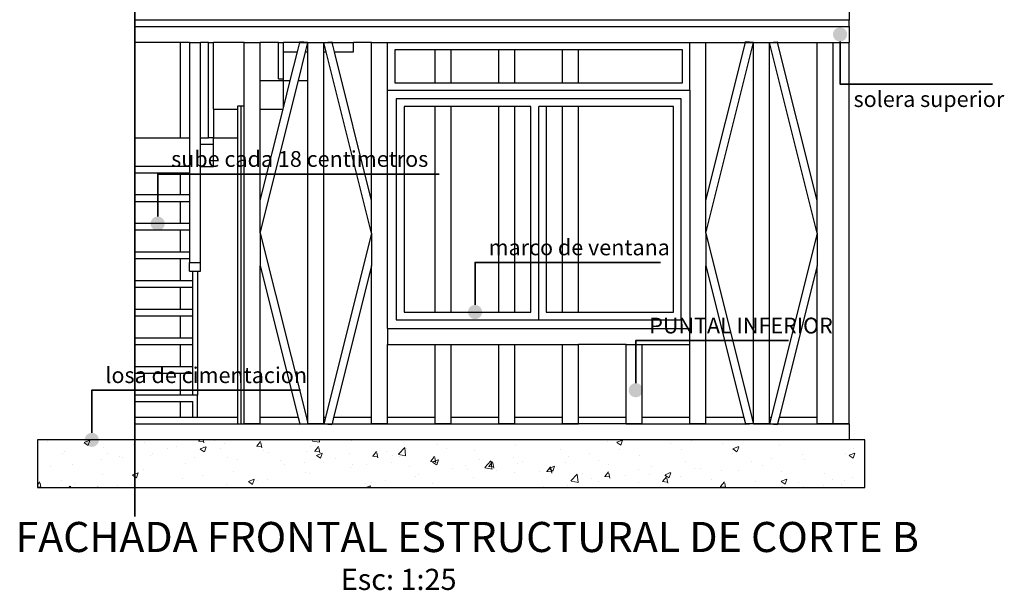
# Model space of a CAD drawing. Units: millimetres. Extents: x 1143 to 1376, y 404 to 578.
# Drawn here: x 1165 to 1171, y 514 to 518 of the extents above; entities that cross this region are included whole.
import ezdxf

# ---------------------------------------------------------------- set-up
doc = ezdxf.new("R2010")
doc.units = ezdxf.units.MM
for name, color, linetype, lineweight in [('CORTADO', 10, 'Continuous', 35), ('SOMBR', 254, 'Continuous', 0), ('TEXTOS', 5, 'Continuous', 30)]:
    doc.layers.add(name, color=color, linetype=linetype, lineweight=lineweight)
doc.styles.get("Standard").update_dxf_attribs({"font": 'tahoma.ttf'})

msp = doc.modelspace()

# ---------------------------------------------------------------- hatches: boundary and pattern name
at = {"layer": 'CORTADO'}
h = msp.add_hatch(color=256, dxfattribs=at)
h.set_gradient(color1=(12, 8, 3), color2=(8, 6, 3), tint=1)
h.paths.add_polyline_path([(1169.8787, 517.5313), (1169.9182, 517.5519, -0.120566), (1169.9233, 517.5313, -1), (1169.834, 517.5313, -0.087947), (1169.8368, 517.5466)])
h.paths.add_polyline_path([(1169.9182, 517.5519), (1169.8787, 517.5313), (1169.8368, 517.5466, -0.651871)])
h = msp.add_hatch(color=256, dxfattribs=at)
h.set_gradient(color1=(12, 8, 3), color2=(8, 6, 3), tint=1)
h.paths.add_polyline_path([(1165.5908, 516.3416), (1165.6303, 516.321, 0.120566), (1165.6354, 516.3416, 1), (1165.5461, 516.3416, 0.087947), (1165.5489, 516.3263)])
h.paths.add_polyline_path([(1165.6303, 516.321), (1165.5908, 516.3416), (1165.5489, 516.3263, 0.651871)])
h = msp.add_hatch(color=256, dxfattribs=at)
h.set_gradient(color1=(12, 8, 3), color2=(8, 6, 3), tint=1)
h.paths.add_polyline_path([(1167.5851, 515.7854), (1167.6247, 515.7647, 0.120566), (1167.6297, 515.7854, 1), (1167.5405, 515.7854, 0.087947), (1167.5432, 515.77)])
h.paths.add_polyline_path([(1167.6247, 515.7647), (1167.5851, 515.7854), (1167.5432, 515.77, 0.651871)])
h = msp.add_hatch(color=256, dxfattribs=at)
h.set_gradient(color1=(12, 8, 3), color2=(8, 6, 3), tint=1)
h.paths.add_polyline_path([(1168.5951, 515.2937), (1168.6347, 515.2731, 0.120566), (1168.6397, 515.2937, 1), (1168.5505, 515.2937, 0.087947), (1168.5532, 515.2783)])
h.paths.add_polyline_path([(1168.6347, 515.2731), (1168.5951, 515.2937), (1168.5532, 515.2783, 0.651871)])
h = msp.add_hatch(color=256, dxfattribs=at)
h.set_gradient(color1=(12, 8, 3), color2=(8, 6, 3), tint=1)
h.paths.add_polyline_path([(1165.1769, 514.9816), (1165.2165, 514.961, 0.120566), (1165.2216, 514.9816, 1), (1165.1323, 514.9816, 0.087947), (1165.135, 514.9663)])
h.paths.add_polyline_path([(1165.2165, 514.961), (1165.1769, 514.9816), (1165.135, 514.9663, 0.651871)])
at = {"layer": 'SOMBR'}
h = msp.add_hatch(dxfattribs=at)
h.set_pattern_fill('AR-CONC', color=256, scale=0.002, style=0)
h.set_pattern_definition([(50, (21.383, -47.69294), (0.36436934, -0.03187817), [0.0381, -0.4191]), (355, (21.383, -47.69294), (-0.07048565, 0.38211329), [0.03048, -0.33528]), (100.451, (21.41336, -47.6956), (0.293885, 0.35023338), [0.03238, -0.35618]), (46.1842, (21.383, -47.59134), (0.54215808, -0.08408466), [0.05715, -0.62865]), (96.6356, (21.4282, -47.59835), (0.47480847, 0.49485111), [0.04857, -0.53427]), (351.184, (21.383, -47.59134), (0.4748092, 0.49485024), [0.04572, -0.50292]), (21, (21.4338, -47.61674), (0.30322976, -0.20453104), [0.0381, -0.4191]), (326, (21.4338, -47.61674), (0.12360406, 0.36837593), [0.03048, -0.33528]), (71.4514, (21.45907, -47.6338), (0.42683298, 0.16384572), [0.03238, -0.35618]), (37.5, (21.383, -47.69294), (0.006177207, 0.169110078), [0, -0.331216, 0, -0.34036, 0, -0.33655]), (7.5, (21.383, -47.69294), (0.133639325, 0.20036115), [0, -0.194056, 0, -0.323596, 0, -0.12827]), (327.5, (21.26971, -47.69294), (0.27118119, -0.011457488), [0, -0.127, 0, -0.39624, 0, -0.52578]), (317.5, (21.21891, -47.69294), (0.296258363, 0.05085298), [0, -0.1651, 0, -0.263144, 0, -0.37338])])
h.paths.add_polyline_path([(1170.0351, 514.9816), (1169.9351, 514.9816), (1164.9351, 514.9816), (1164.8351, 514.9816), (1164.8351, 514.6816), (1169.9351, 514.6816), (1170.0351, 514.6816)])

# ---------------------------------------------------------------- linework, layer by layer
for p, q in [((1169.9351, 517.7216), (1169.9351, 517.6216)), ((1169.9351, 517.6216), (1165.4464, 517.6216)), ((1169.9351, 517.5816), (1169.9351, 517.6216)), ((1165.4464, 517.5816), (1169.9351, 517.5816)), ((1169.9351, 517.5816), (1169.9351, 517.4816)), ((1165.7351, 517.4816), (1165.4464, 517.4816)), ((1165.7908, 517.4816), (1165.7351, 517.4816)), ((1165.7351, 516.8816), (1165.7351, 517.4816)), ((1165.7908, 517.4816), (1165.8608, 517.4816)), ((1165.7908, 517.4816), (1165.7908, 516.8816)), ((1165.9108, 517.4816), (1165.8608, 517.4816)), ((1165.8608, 516.8816), (1165.8608, 517.4816)), ((1165.9108, 516.8816), (1165.9108, 517.4816)), ((1165.9108, 517.4816), (1165.9408, 517.4816)), ((1166.1351, 517.4816), (1165.9408, 517.4816)), ((1165.9408, 517.0616), (1165.9408, 517.4816)), ((1166.1351, 517.0816), (1166.1351, 517.4816)), ((1166.1351, 517.4816), (1166.2351, 517.4816)), ((1166.2351, 517.2416), (1166.2351, 517.4816)), ((1166.3508, 517.4816), (1166.2351, 517.4816)), ((1166.3508, 517.2524), (1166.3508, 517.4816)), ((1166.3508, 517.4816), (1166.3808, 517.4816)), ((1166.4836, 517.4816), (1166.3808, 517.4816)), ((1166.3808, 517.4216), (1166.3808, 517.4816)), ((1166.4686, 517.4216), (1166.4836, 517.4816)), ((1166.4836, 517.4816), (1166.4846, 517.4857)), ((1166.4836, 517.4816), (1166.5351, 517.4816)), ((1166.5351, 517.4816), (1166.4846, 517.4857)), ((1166.5201, 517.4216), (1166.5351, 517.4816)), ((1166.5351, 517.4216), (1166.5351, 517.4816)), ((1166.5351, 517.4816), (1166.6351, 517.4816)), ((1166.6351, 517.4816), (1166.6856, 517.4857)), ((1166.6501, 517.4216), (1166.6351, 517.4816)), ((1166.6351, 517.4816), (1166.6866, 517.4816)), ((1166.6351, 517.4216), (1166.6351, 517.4816)), ((1166.6866, 517.4816), (1166.6856, 517.4857)), ((1166.6866, 517.4816), (1166.8208, 517.4816)), ((1166.7016, 517.4216), (1166.6866, 517.4816)), ((1166.9351, 517.4816), (1166.8208, 517.4816)), ((1166.8208, 517.4216), (1166.8208, 517.4816)), ((1166.9351, 517.4816), (1167.0351, 517.4816)), ((1166.9351, 516.4878), (1166.9351, 517.4816)), ((1167.0351, 517.1816), (1167.0351, 517.4816)), ((1167.0351, 517.4816), (1168.9351, 517.4816)), ((1167.0812, 517.4355), (1167.0812, 517.2278)), ((1167.3351, 517.4355), (1167.0812, 517.4355)), ((1167.3351, 517.2278), (1167.3351, 517.4355)), ((1167.4351, 517.4355), (1167.3351, 517.4355)), ((1167.4351, 517.2278), (1167.4351, 517.4355)), ((1167.7351, 517.4355), (1167.4351, 517.4355)), ((1167.7351, 517.2278), (1167.7351, 517.4355)), ((1167.8351, 517.4355), (1167.7351, 517.4355)), ((1167.8351, 517.2278), (1167.8351, 517.4355)), ((1168.1351, 517.4355), (1167.8351, 517.4355)), ((1168.1351, 517.2278), (1168.1351, 517.4355)), ((1168.2351, 517.4355), (1168.1351, 517.4355)), ((1168.2351, 517.2278), (1168.2351, 517.4355)), ((1168.889, 517.4355), (1168.2351, 517.4355)), ((1168.889, 517.2278), (1168.889, 517.4355)), ((1168.9351, 517.4816), (1169.0351, 517.4816)), ((1168.9351, 517.1816), (1168.9351, 517.4816)), ((1169.0351, 517.4816), (1169.2836, 517.4816)), ((1169.0351, 516.4878), (1169.0351, 517.4816)), ((1169.0351, 516.2816), (1169.3351, 517.4816)), ((1169.0351, 516.4878), (1169.2836, 517.4816)), ((1169.2836, 517.4816), (1169.2846, 517.4857)), ((1169.2836, 517.4816), (1169.3351, 517.4816)), ((1169.3351, 517.4816), (1169.2846, 517.4857)), ((1169.3351, 517.4816), (1169.4351, 517.4816)), ((1169.3351, 515.1216), (1169.3351, 517.4816)), ((1169.4351, 517.4816), (1169.4856, 517.4857)), ((1169.7351, 516.2816), (1169.4351, 517.4816)), ((1169.4351, 515.1216), (1169.4351, 517.4816)), ((1169.4351, 517.4816), (1169.4866, 517.4816)), ((1169.4866, 517.4816), (1169.4856, 517.4857)), ((1169.4866, 517.4816), (1169.7351, 517.4816)), ((1169.7351, 516.4878), (1169.4866, 517.4816)), ((1169.7351, 517.4816), (1169.8351, 517.4816)), ((1169.7351, 516.4878), (1169.7351, 517.4816)), ((1169.8351, 517.4816), (1169.9351, 517.4816)), ((1169.8351, 515.0816), (1169.8351, 517.4816)), ((1169.9351, 515.0816), (1169.9351, 517.4816)), ((1166.3808, 517.4216), (1166.4686, 517.4216)), ((1166.3808, 517.2524), (1166.3808, 517.4216)), ((1166.4236, 517.2416), (1166.4686, 517.4216)), ((1166.4751, 517.2416), (1166.5201, 517.4216)), ((1166.5201, 517.4216), (1166.5351, 517.4216)), ((1166.5351, 517.2416), (1166.5351, 517.4216)), ((1166.6351, 515.1216), (1166.6351, 517.4216)), ((1166.6351, 517.4216), (1166.6501, 517.4216)), ((1166.9351, 516.2816), (1166.6501, 517.4216)), ((1166.7016, 517.4216), (1166.8208, 517.4216)), ((1166.9351, 516.4878), (1166.7016, 517.4216)), ((1166.2351, 517.2416), (1166.3808, 517.2416)), ((1166.2351, 516.2816), (1166.4751, 517.2416)), ((1166.2351, 517.0616), (1166.2351, 517.2416)), ((1166.3508, 517.2524), (1166.3808, 517.2524)), ((1166.3808, 517.2416), (1166.3808, 517.2524)), ((1166.3808, 517.2416), (1166.4236, 517.2416)), ((1166.3808, 517.0707), (1166.3808, 517.2416)), ((1166.3808, 517.0707), (1166.4236, 517.2416)), ((1166.4751, 517.2416), (1166.5351, 517.2416)), ((1166.5351, 515.1216), (1166.5351, 517.2416)), ((1167.0351, 515.6816), (1167.0351, 517.1816)), ((1167.0351, 517.1816), (1168.9351, 517.1816)), ((1167.0812, 517.2278), (1167.3351, 517.2278)), ((1167.3351, 517.2278), (1167.4351, 517.2278)), ((1167.4351, 517.2278), (1167.7351, 517.2278)), ((1167.7351, 517.2278), (1167.8351, 517.2278)), ((1167.8351, 517.2278), (1168.1351, 517.2278)), ((1168.1351, 517.2278), (1168.2351, 517.2278)), ((1168.2351, 517.2278), (1168.889, 517.2278)), ((1168.9351, 517.1816), (1168.9351, 515.6816)), ((1167.0898, 517.1269), (1167.0898, 515.7364)), ((1168.8804, 517.1269), (1167.0898, 517.1269)), ((1168.8804, 515.7364), (1168.8804, 517.1269)), ((1165.9408, 517.0616), (1166.0951, 517.0616)), ((1165.9408, 517.0616), (1165.9408, 516.8816)), ((1166.0951, 517.0816), (1166.1151, 517.0816)), ((1166.0951, 517.0616), (1166.0951, 517.0816)), ((1166.0951, 516.8816), (1166.0951, 517.0616)), ((1166.1151, 517.0816), (1166.1351, 517.0816)), ((1166.1151, 515.0816), (1166.1151, 517.0816)), ((1166.1351, 515.0816), (1166.1351, 517.0816)), ((1166.2351, 516.4878), (1166.2351, 517.0616)), ((1166.2351, 517.0616), (1166.3786, 517.0616)), ((1166.2351, 516.4878), (1166.3786, 517.0616)), ((1166.3786, 517.0616), (1166.3808, 517.0707)), ((1167.1388, 517.0779), (1167.1388, 515.7854)), ((1167.3351, 517.0779), (1167.1388, 517.0779)), ((1167.3351, 515.7854), (1167.3351, 517.0779)), ((1167.4351, 517.0779), (1167.3351, 517.0779)), ((1167.4351, 515.7854), (1167.4351, 517.0779)), ((1167.7351, 517.0779), (1167.4351, 517.0779)), ((1167.7351, 515.7854), (1167.7351, 517.0779)), ((1167.8351, 517.0779), (1167.7351, 517.0779)), ((1167.8351, 515.7854), (1167.8351, 517.0779)), ((1167.9361, 517.0779), (1167.8351, 517.0779)), ((1167.9361, 515.7854), (1167.9361, 517.0779)), ((1167.9851, 515.7364), (1167.9851, 517.079)), ((1168.033, 517.079), (1167.9851, 517.079)), ((1168.033, 517.079), (1168.033, 515.7843)), ((1168.1351, 517.079), (1168.033, 517.079)), ((1168.1351, 515.7843), (1168.1351, 517.079)), ((1168.2351, 517.079), (1168.1351, 517.079)), ((1168.2351, 515.7843), (1168.2351, 517.079)), ((1168.8324, 517.079), (1168.2351, 517.079)), ((1168.8324, 515.7843), (1168.8324, 517.079)), ((1165.4464, 516.8816), (1165.7351, 516.8816)), ((1165.7351, 516.8816), (1165.7908, 516.8816)), ((1165.7908, 516.8816), (1165.7908, 516.7016)), ((1165.8608, 516.8816), (1165.9108, 516.8816)), ((1165.8608, 516.8416), (1165.8608, 516.8816)), ((1165.9408, 516.8816), (1165.9108, 516.8816)), ((1165.9408, 516.8816), (1166.0951, 516.8816)), ((1165.9408, 516.8416), (1165.9408, 516.8816)), ((1166.0951, 515.1216), (1166.0951, 516.8816)), ((1165.8608, 516.8416), (1165.9408, 516.8416)), ((1165.8608, 516.7016), (1165.8608, 516.8416)), ((1165.9408, 516.7016), (1165.9408, 516.8416)), ((1165.7908, 516.7016), (1165.4464, 516.7016)), ((1165.7908, 516.7016), (1165.7908, 516.6616)), ((1165.8608, 516.7016), (1165.9408, 516.7016)), ((1165.8608, 516.0961), (1165.8608, 516.7016)), ((1165.4464, 516.6616), (1165.7351, 516.6616)), ((1165.7351, 516.5216), (1165.7351, 516.6616)), ((1165.7351, 516.6616), (1165.7908, 516.6616)), ((1165.7908, 516.6616), (1165.7908, 516.5216)), ((1165.7351, 516.5216), (1165.4464, 516.5216)), ((1165.7908, 516.5216), (1165.7351, 516.5216)), ((1165.7908, 516.5216), (1165.7908, 516.4816)), ((1165.4464, 516.4816), (1165.7351, 516.4816)), ((1165.7351, 516.3416), (1165.7351, 516.4816)), ((1165.7351, 516.4816), (1165.7908, 516.4816)), ((1165.7908, 516.4816), (1165.7908, 516.3416)), ((1166.2351, 516.2816), (1166.2351, 516.4878)), ((1166.9351, 516.2816), (1166.9351, 516.4878)), ((1169.0351, 516.2816), (1169.0351, 516.4878)), ((1169.7351, 516.2816), (1169.7351, 516.4878)), ((1165.7351, 516.3416), (1165.4464, 516.3416)), ((1165.7908, 516.3416), (1165.7351, 516.3416)), ((1165.7908, 516.3416), (1165.7908, 516.3016)), ((1165.4464, 516.3016), (1165.7351, 516.3016)), ((1165.7351, 516.1616), (1165.7351, 516.3016)), ((1165.7351, 516.3016), (1165.7908, 516.3016)), ((1165.7908, 516.3016), (1165.7908, 516.1616)), ((1166.2351, 516.2816), (1166.2351, 516.0755)), ((1166.2351, 516.2816), (1166.5251, 515.1216)), ((1166.9351, 516.2816), (1166.6451, 515.1216)), ((1166.9351, 516.2816), (1166.9351, 516.0755)), ((1169.0351, 516.2816), (1169.0351, 516.0755)), ((1169.0351, 516.2816), (1169.3251, 515.1216)), ((1169.7351, 516.2816), (1169.4451, 515.1216)), ((1169.7351, 516.2816), (1169.7351, 516.0755)), ((1165.7351, 516.1616), (1165.4464, 516.1616)), ((1165.7908, 516.1616), (1165.7351, 516.1616)), ((1165.7908, 516.1616), (1165.7908, 516.1216)), ((1165.4464, 516.1216), (1165.7351, 516.1216)), ((1165.7351, 515.9816), (1165.7351, 516.1216)), ((1165.7351, 516.1216), (1165.7908, 516.1216)), ((1165.7908, 516.1216), (1165.7908, 516.0961)), ((1165.7908, 516.0961), (1165.8608, 516.0961)), ((1165.7908, 516.042), (1165.7908, 516.0961)), ((1165.8608, 516.042), (1165.8608, 516.0961)), ((1166.2351, 515.1216), (1166.2351, 516.0755)), ((1166.2351, 516.0755), (1166.4736, 515.1216)), ((1166.9351, 516.0755), (1166.6966, 515.1216)), ((1166.9351, 515.1216), (1166.9351, 516.0755)), ((1169.0351, 515.1216), (1169.0351, 516.0755)), ((1169.0351, 516.0755), (1169.2736, 515.1216)), ((1169.7351, 516.0755), (1169.4966, 515.1216)), ((1169.7351, 515.1216), (1169.7351, 516.0755)), ((1165.7908, 516.042), (1165.8108, 516.042)), ((1165.8108, 515.9816), (1165.8108, 516.042)), ((1165.8108, 516.042), (1165.8408, 516.042)), ((1165.8408, 516.042), (1165.8608, 516.042)), ((1165.8408, 516.042), (1165.8408, 515.2616)), ((1165.7351, 515.9816), (1165.4464, 515.9816)), ((1165.4464, 515.9416), (1165.7351, 515.9416)), ((1165.8108, 515.9816), (1165.7351, 515.9816)), ((1165.7351, 515.8016), (1165.7351, 515.9416)), ((1165.7351, 515.9416), (1165.8108, 515.9416)), ((1165.8108, 515.9416), (1165.8108, 515.9816)), ((1165.8108, 515.8016), (1165.8108, 515.9416)), ((1165.7351, 515.8016), (1165.4464, 515.8016)), ((1165.4464, 515.7616), (1165.7351, 515.7616)), ((1165.8108, 515.8016), (1165.7351, 515.8016)), ((1165.7351, 515.6216), (1165.7351, 515.7616)), ((1165.7351, 515.7616), (1165.8108, 515.7616)), ((1165.8108, 515.7616), (1165.8108, 515.8016)), ((1165.8108, 515.6216), (1165.8108, 515.7616)), ((1167.1388, 515.7854), (1167.3351, 515.7854)), ((1167.3351, 515.7854), (1167.4351, 515.7854)), ((1167.4351, 515.7854), (1167.7351, 515.7854)), ((1167.7351, 515.7854), (1167.8351, 515.7854)), ((1167.8351, 515.7854), (1167.9361, 515.7854)), ((1168.033, 515.7843), (1168.1351, 515.7843)), ((1168.1351, 515.7843), (1168.2351, 515.7843)), ((1168.2351, 515.7843), (1168.8324, 515.7843)), ((1167.0898, 515.7364), (1167.9851, 515.7364)), ((1167.9851, 515.7364), (1168.8804, 515.7364)), ((1167.0351, 515.6816), (1167.035, 515.5816)), ((1167.0351, 515.6816), (1168.9351, 515.6816)), ((1168.9351, 515.5816), (1168.9351, 515.6816)), ((1165.7351, 515.6216), (1165.4464, 515.6216)), ((1165.4464, 515.5816), (1165.7351, 515.5816)), ((1165.8108, 515.6216), (1165.7351, 515.6216)), ((1165.7351, 515.4416), (1165.7351, 515.5816)), ((1165.7351, 515.5816), (1165.8108, 515.5816)), ((1165.8108, 515.5816), (1165.8108, 515.6216)), ((1165.8108, 515.4416), (1165.8108, 515.5816)), ((1167.0351, 515.1216), (1167.0351, 515.5816)), ((1167.0351, 515.5816), (1167.3351, 515.5816)), ((1167.3351, 515.1216), (1167.3351, 515.5816)), ((1167.3351, 515.5816), (1167.4351, 515.5816)), ((1167.4351, 515.1216), (1167.4351, 515.5816)), ((1167.4351, 515.5816), (1167.7351, 515.5816)), ((1167.7351, 515.5816), (1167.8351, 515.5816)), ((1167.7351, 515.1216), (1167.7351, 515.5816)), ((1167.8351, 515.1216), (1167.8351, 515.5816)), ((1167.8351, 515.5816), (1168.1351, 515.5816)), ((1168.1351, 515.1216), (1168.1351, 515.5816)), ((1168.1351, 515.5816), (1168.2351, 515.5816)), ((1168.2351, 515.1216), (1168.2351, 515.5816)), ((1168.5351, 515.5816), (1168.2351, 515.5816)), ((1168.5351, 515.1216), (1168.5351, 515.5816)), ((1168.5351, 515.5816), (1168.6351, 515.5816)), ((1168.6351, 515.1216), (1168.6351, 515.5816)), ((1168.6351, 515.5816), (1168.9351, 515.5816)), ((1168.9351, 515.1216), (1168.9351, 515.5816)), ((1165.7351, 515.4416), (1165.4464, 515.4416)), ((1165.4464, 515.4016), (1165.7351, 515.4016)), ((1165.8108, 515.4416), (1165.7351, 515.4416)), ((1165.7351, 515.2616), (1165.7351, 515.4016)), ((1165.7351, 515.4016), (1165.8108, 515.4016)), ((1165.8108, 515.4016), (1165.8108, 515.4416)), ((1165.8108, 515.2616), (1165.8108, 515.4016)), ((1165.7351, 515.2616), (1165.4464, 515.2616)), ((1165.8108, 515.2616), (1165.7351, 515.2616)), ((1165.8408, 515.2616), (1165.8108, 515.2616)), ((1165.8408, 515.1216), (1165.8408, 515.2616)), ((1165.4464, 515.2216), (1165.7351, 515.2216)), ((1165.7351, 515.1216), (1165.7351, 515.2216)), ((1165.7351, 515.2216), (1165.8108, 515.2216)), ((1165.8108, 515.1216), (1165.8108, 515.2216)), ((1165.7351, 515.1216), (1165.4464, 515.1216)), ((1165.4464, 515.0816), (1166.0951, 515.0816)), ((1165.8108, 515.1216), (1165.7351, 515.1216)), ((1165.8408, 515.1216), (1165.8108, 515.1216)), ((1166.0951, 515.1216), (1165.8408, 515.1216)), ((1166.0951, 515.0816), (1166.0951, 515.1216)), ((1166.0951, 515.0816), (1166.1151, 515.0816)), ((1166.1151, 515.0816), (1166.1351, 515.0816)), ((1166.1351, 515.0816), (1166.2351, 515.0816)), ((1166.2351, 515.0816), (1166.1351, 515.0816)), ((1166.1351, 515.0816), (1166.2351, 515.0816)), ((1166.4736, 515.1216), (1166.2351, 515.1216)), ((1166.2351, 515.0816), (1166.2351, 515.1216)), ((1166.2351, 515.0816), (1166.4836, 515.0816)), ((1166.4736, 515.1216), (1166.4836, 515.0816)), ((1166.4836, 515.0816), (1166.4846, 515.0776)), ((1166.4836, 515.0816), (1166.5351, 515.0816)), ((1166.5351, 515.0816), (1166.4846, 515.0776)), ((1166.5351, 515.1216), (1166.5251, 515.1216)), ((1166.5251, 515.1216), (1166.5351, 515.0816)), ((1166.5351, 515.0816), (1166.5351, 515.1216)), ((1166.6351, 515.0816), (1166.5351, 515.0816)), ((1166.6351, 515.0816), (1166.5351, 515.0816)), ((1166.5351, 515.0816), (1166.6351, 515.0816)), ((1166.6451, 515.1216), (1166.6351, 515.1216)), ((1166.6451, 515.1216), (1166.6351, 515.0816)), ((1166.6351, 515.0816), (1166.6351, 515.1216)), ((1166.6351, 515.0816), (1166.6856, 515.0776)), ((1166.6351, 515.0816), (1166.6866, 515.0816)), ((1166.6866, 515.0816), (1166.6856, 515.0776)), ((1166.6966, 515.1216), (1166.6866, 515.0816)), ((1166.6866, 515.0816), (1166.9351, 515.0816)), ((1166.9351, 515.1216), (1166.6966, 515.1216)), ((1166.9351, 515.0816), (1166.9351, 515.1216)), ((1166.9351, 515.0816), (1167.0351, 515.0816)), ((1167.0351, 515.0816), (1166.9351, 515.0816)), ((1166.9351, 515.0816), (1167.0351, 515.0816)), ((1167.3351, 515.1216), (1167.0351, 515.1216)), ((1167.0351, 515.0816), (1167.0351, 515.1216)), ((1167.0351, 515.0816), (1167.3351, 515.0816)), ((1167.3351, 515.0816), (1167.3351, 515.1216)), ((1167.3351, 515.0816), (1167.4351, 515.0816)), ((1167.4351, 515.0816), (1167.3351, 515.0816)), ((1167.3351, 515.0816), (1167.4351, 515.0816)), ((1167.7351, 515.1216), (1167.4351, 515.1216)), ((1167.4351, 515.0816), (1167.4351, 515.1216)), ((1167.4351, 515.0816), (1167.7351, 515.0816)), ((1167.7351, 515.0816), (1167.7351, 515.1216)), ((1167.7351, 515.0816), (1167.8351, 515.0816)), ((1167.8351, 515.0816), (1167.7351, 515.0816)), ((1167.7351, 515.0816), (1167.8351, 515.0816)), ((1168.1351, 515.1216), (1167.8351, 515.1216)), ((1167.8351, 515.0816), (1167.8351, 515.1216)), ((1167.8351, 515.0816), (1168.1351, 515.0816)), ((1168.1351, 515.0816), (1168.1351, 515.1216)), ((1168.1351, 515.0816), (1168.2351, 515.0816)), ((1168.2351, 515.0816), (1168.1351, 515.0816)), ((1168.1351, 515.0816), (1168.2351, 515.0816)), ((1168.5351, 515.1216), (1168.2351, 515.1216)), ((1168.2351, 515.0816), (1168.2351, 515.1216)), ((1168.5351, 515.0816), (1168.2351, 515.0816)), ((1168.5351, 515.0816), (1168.5351, 515.1216)), ((1168.5351, 515.0816), (1168.6351, 515.0816)), ((1168.6351, 515.0816), (1168.5351, 515.0816)), ((1168.5351, 515.0816), (1168.6351, 515.0816)), ((1168.9351, 515.1216), (1168.6351, 515.1216)), ((1168.6351, 515.0816), (1168.6351, 515.1216)), ((1168.6351, 515.0816), (1168.9351, 515.0816)), ((1168.9351, 515.0816), (1168.9351, 515.1216)), ((1168.9351, 515.0816), (1169.0351, 515.0816)), ((1169.0351, 515.0816), (1168.9351, 515.0816)), ((1168.9351, 515.0816), (1169.0351, 515.0816)), ((1169.2736, 515.1216), (1169.0351, 515.1216)), ((1169.0351, 515.0816), (1169.0351, 515.1216)), ((1169.0351, 515.0816), (1169.2836, 515.0816)), ((1169.2736, 515.1216), (1169.2836, 515.0816)), ((1169.2836, 515.0816), (1169.2846, 515.0776)), ((1169.3351, 515.0816), (1169.2836, 515.0816)), ((1169.3351, 515.0816), (1169.2846, 515.0776)), ((1169.3351, 515.1216), (1169.3251, 515.1216)), ((1169.3251, 515.1216), (1169.3351, 515.0816)), ((1169.3351, 515.0816), (1169.3351, 515.1216)), ((1169.4351, 515.0816), (1169.3351, 515.0816)), ((1169.3351, 515.0816), (1169.4351, 515.0816)), ((1169.4351, 515.0816), (1169.3351, 515.0816)), ((1169.4351, 515.0816), (1169.3351, 515.0816)), ((1169.3351, 515.0816), (1169.4351, 515.0816)), ((1169.4451, 515.1216), (1169.4351, 515.1216)), ((1169.4451, 515.1216), (1169.4351, 515.0816)), ((1169.4351, 515.0816), (1169.4351, 515.1216)), ((1169.4351, 515.0816), (1169.4856, 515.0776)), ((1169.4351, 515.0816), (1169.4866, 515.0816)), ((1169.4866, 515.0816), (1169.4856, 515.0776)), ((1169.4966, 515.1216), (1169.4866, 515.0816)), ((1169.4866, 515.0816), (1169.7351, 515.0816)), ((1169.7351, 515.1216), (1169.4966, 515.1216)), ((1169.7351, 515.0816), (1169.7351, 515.1216)), ((1169.7351, 515.0816), (1169.8351, 515.0816)), ((1169.7351, 515.0816), (1169.8351, 515.0816)), ((1169.8351, 515.0816), (1169.7351, 515.0816)), ((1169.7351, 515.0816), (1169.8351, 515.0816)), ((1169.8351, 515.0816), (1169.7351, 515.0816)), ((1169.8351, 515.0816), (1169.7351, 515.0816)), ((1169.7351, 515.0816), (1169.8351, 515.0816)), ((1169.9351, 515.0816), (1169.8351, 515.0816)), ((1169.8351, 515.0816), (1169.9351, 515.0816)), ((1169.9351, 515.0816), (1169.8351, 515.0816)), ((1169.8351, 515.0816), (1169.9351, 515.0816)), ((1169.9351, 515.0816), (1169.8351, 515.0816)), ((1169.8351, 515.0816), (1169.9351, 515.0816)), ((1169.9351, 515.0816), (1169.8351, 515.0816)), ((1169.8351, 515.0816), (1169.9351, 515.0816)), ((1169.9351, 515.0816), (1169.8351, 515.0816)), ((1169.8351, 515.0816), (1169.9351, 515.0816)), ((1169.9351, 515.0816), (1169.8351, 515.0816)), ((1169.8351, 515.0816), (1169.9351, 515.0816)), ((1169.9351, 515.0816), (1169.8351, 515.0816)), ((1169.8351, 515.0816), (1169.9351, 515.0816)), ((1169.9351, 515.0816), (1169.8351, 515.0816)), ((1169.8351, 515.0816), (1169.9351, 515.0816)), ((1169.9351, 515.0816), (1169.8351, 515.0816)), ((1169.8351, 515.0816), (1169.9351, 515.0816)), ((1169.9351, 515.0816), (1169.8351, 515.0816)), ((1169.8351, 515.0816), (1169.9351, 515.0816)), ((1169.9351, 515.0816), (1169.8351, 515.0816)), ((1169.8351, 515.0816), (1169.9351, 515.0816)), ((1169.9351, 515.0816), (1169.8351, 515.0816)), ((1169.8351, 515.0816), (1169.9351, 515.0816)), ((1169.9351, 515.0816), (1169.8351, 515.0816)), ((1169.8351, 515.0816), (1169.9351, 515.0816)), ((1169.9351, 515.0816), (1169.8351, 515.0816)), ((1169.8351, 515.0816), (1169.9351, 515.0816)), ((1169.9351, 515.0816), (1169.8351, 515.0816)), ((1169.9351, 515.0816), (1169.8351, 515.0816)), ((1169.8351, 515.0816), (1169.9351, 515.0816)), ((1169.9351, 515.0816), (1169.8351, 515.0816)), ((1169.8351, 515.0816), (1169.9351, 515.0816)), ((1169.9351, 515.0816), (1169.8351, 515.0816)), ((1169.8351, 515.0816), (1169.9351, 515.0816)), ((1169.9351, 515.0816), (1169.8351, 515.0816)), ((1169.8351, 515.0816), (1169.9351, 515.0816)), ((1169.8351, 515.0816), (1169.9351, 515.0816)), ((1169.9351, 515.0816), (1169.8351, 515.0816)), ((1169.8351, 515.0816), (1169.9351, 515.0816)), ((1169.9351, 515.0816), (1169.8351, 515.0816)), ((1169.8351, 515.0816), (1169.9351, 515.0816)), ((1169.9351, 515.0816), (1169.8351, 515.0816)), ((1169.9351, 515.0816), (1169.9351, 514.9816)), ((1169.9351, 514.9816), (1164.8351, 514.9816))]:
    msp.add_line(p, q)
msp.add_lwpolyline([(1164.8351, 514.9816), (1164.8351, 514.6816), (1169.9351, 514.6816), (1170.0351, 514.6816), (1170.0351, 514.9816), (1169.9351, 514.9816)])
at = {"layer": 'CORTADO'}
for p, q in [((1165.4464, 521.6048), (1165.4464, 514.499)), ((1165.4464, 517.6216), (1165.4464, 517.7216)), ((1165.4464, 517.6216), (1165.4464, 517.5816)), ((1165.4464, 517.5816), (1165.4464, 517.4816)), ((1165.4464, 516.8816), (1165.4464, 516.7016)), ((1165.4464, 516.7016), (1165.4464, 516.6616)), ((1165.4464, 516.5216), (1165.4464, 516.4816)), ((1165.4464, 516.3416), (1165.4464, 516.3016)), ((1165.4464, 516.1616), (1165.4464, 516.1216)), ((1165.4464, 515.9816), (1165.4464, 515.9416)), ((1165.4464, 515.8016), (1165.4464, 515.7616)), ((1165.4464, 515.6216), (1165.4464, 515.5816)), ((1165.4464, 515.4416), (1165.4464, 515.4016)), ((1165.4464, 515.2616), (1165.4464, 515.2216)), ((1165.4464, 515.1216), (1165.4464, 515.0816)), ((1165.4464, 515.0816), (1165.4464, 514.9816))]:
    msp.add_line(p, q, dxfattribs=at)
for points in [[(1169.8787, 517.4867), (1169.8787, 517.2194), (1170.8374, 517.2194)], [(1165.5908, 516.3862), (1165.5908, 516.6535), (1167.3597, 516.6535)], [(1167.5851, 515.83), (1167.5851, 516.0973), (1168.7513, 516.0973)], [(1168.5951, 515.3383), (1168.5951, 515.6056), (1169.5539, 515.6056)], [(1165.1769, 515.0262), (1165.1769, 515.2935), (1166.4875, 515.2935)]]:
    msp.add_lwpolyline(points, dxfattribs=at)

# ---------------------------------------------------------------- texts
at = {"layer": 'TEXTOS'}
for s, insert, char_height, width, attachment_point in [('\\pt0.59557;solera superior', (1169.9636, 517.0751), 0.099262, 3.401548, 7), ('sube cada 18 centimetros', (1165.6757, 516.7978), 0.099262, 3.401548, 1), ('marco de ventana', (1167.67, 516.2416), 0.099262, 3.401548, 1), ('PUNTAL INFERIOR', (1168.68, 515.7499), 0.099262, 3.401548, 1), ('losa de cimentacion', (1165.2618, 515.4378), 0.099262, 3.401548, 1), ('FACHADA FRONTAL ESTRUCTURAL DE CORTE B ', (1164.6976, 514.4649), 0.18938, 6.489731, 1), ('Esc: 1:25', (1166.7412, 514.17), 0.13294, 4.555507, 1)]:
    msp.add_mtext(s, dxfattribs=dict(at, insert=insert, char_height=char_height, width=width, attachment_point=attachment_point))

doc.saveas('drawing.dxf')
